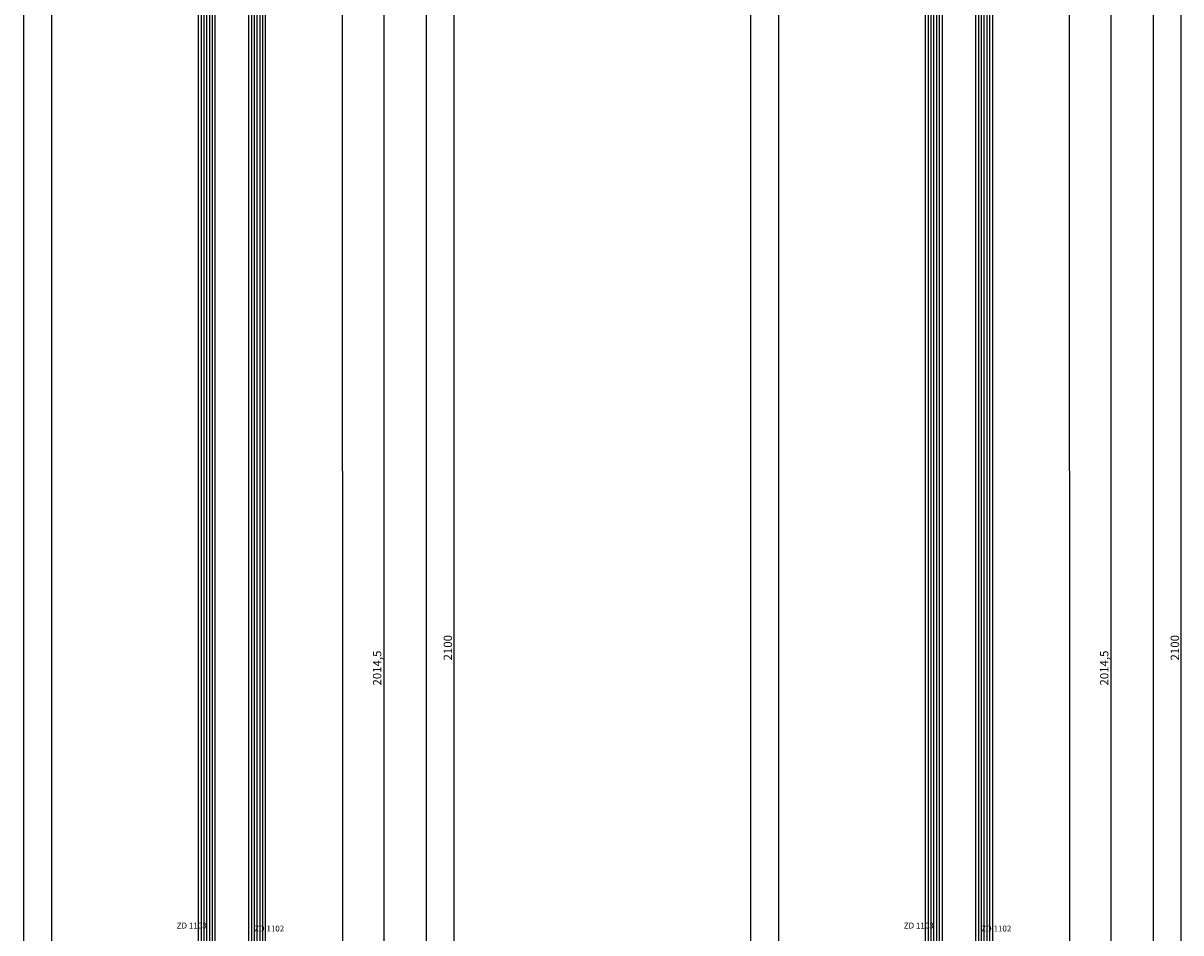
# Model space of a CAD drawing. Units: millimetres. Extents: x 0 to 2841, y -3330 to -50.
# Drawn here: x 2426 to 2840, y -1672 to -1347 of the extents above; entities that cross this region are included whole.
import ezdxf
from ezdxf.enums import TextEntityAlignment as Align

# ---------------------------------------------------------------- set-up
doc = ezdxf.new("R2010")
doc.units = ezdxf.units.MM
doc.header["$PDMODE"] = 3
doc.header["$PDSIZE"] = -0.5
for name, color, linetype in [('CrossSectionsDim', 3, 'Continuous'), ('CrossSectionsGlass', 4, 'Continuous'), ('CrossSectionsTexts', 3, 'Continuous')]:
    doc.layers.add(name, color=color, linetype=linetype)
doc.styles.add('CrossSection', font='simplex.shx', dxfattribs={"height": 3})
doc.styles.get("Standard").update_dxf_attribs({"font": 'complex.shx', "height": 60})
doc.dimstyles.new('CrossSection', dxfattribs={"dimtxt": 3, "dimasz": 3, "dimexe": 1.25, "dimexo": 0.625, "dimtad": 1, "dimdec": 1, "dimtxsty": 'CrossSection', "dimblk": 'NONE', "dimcen": 2.5, "dimclrd": 256, "dimclre": 256, "dimadec": 0, "dimazin": 2, "dimtfac": 1, "dimtdec": 4, "dimtofl": 0, "dimtmove": 0, "dimatfit": 3, "dimfxl": 1, "dimtolj": 1, "dimtzin": 0, "dimarcsym": 0})

# ---------------------------------------------------------------- blocks, each defined once
blk = doc.blocks.new('24mm', base_point=(1037, 0))
at = {"layer": 'CrossSectionsGlass'}
for p, q in [((1048.5, 0), (0.5, 0)), ((1049, -1), (0, -1)), ((1049, -2), (0, -2)), ((1049, -3), (0, -3)), ((1049, -4), (0, -4)), ((1049, -5), (0, -5)), ((1048.5, -6), (0.5, -6)), ((1049, -19), (0, -19)), ((1049, -20), (0, -20)), ((1048.5, -18), (0.5, -18)), ((1049, -21), (0, -21)), ((1049, -22), (0, -22)), ((1049, -23), (0, -23)), ((1048.5, -24), (0.5, -24))]:
    blk.add_line(p, q, dxfattribs=at)
blk = doc.blocks.new('ZD_1103_TEXT_3', base_point=(-36.2, -1675.8))
at = {"layer": 'CrossSectionsTexts'}
blk.add_text('ZD 1103', height=2.1, dxfattribs=at).set_placement((-33.73, -1670.34), align=Align.CENTER)
blk = doc.blocks.new('ZD_1102_TEXT_3', base_point=(-4.3, -1676))
at = {"layer": 'CrossSectionsTexts'}
blk.add_text('ZD 1102', height=2.1, dxfattribs=at).set_placement((-5.99, -1671.4), align=Align.CENTER)
blk = doc.blocks.new('*D148')
at = {"layer": 'CrossSectionsDim', "lineweight": -2}
for p, q in [((-78.62, -643), (-85.25, -643)), ((-84, -643), (-83.84, -1692)), ((-78.47, -1692), (-85.09, -1692))]:
    blk.add_line(p, q, dxfattribs=at)
at = {"layer": 'Defpoints', "color": 0}
for p in [(-78, -643), (-83.84, -1692), (-77.84, -1692)]:
    blk.add_point(p, dxfattribs=at)
at = {"layer": 'CrossSectionsDim', "color": 0, "insert": (-81.8, -1167.5), "char_height": 3, "attachment_point": 5, "rotation": 270.0087, "style": 'CrossSection'}
blk.add_mtext('\\A1;1049', dxfattribs=at)
blk = doc.blocks.new('_NONE')
blk = doc.blocks.new('*D149')
at = {"layer": 'CrossSectionsDim', "lineweight": -2}
for p, q in [((-88.62, -637), (-95.25, -637)), ((-94, -637), (-93.84, -1698)), ((-88.47, -1698), (-95.09, -1698))]:
    blk.add_line(p, q, dxfattribs=at)
at = {"layer": 'Defpoints', "color": 0}
for p in [(-88, -637), (-93.84, -1698), (-87.84, -1698)]:
    blk.add_point(p, dxfattribs=at)
at = {"layer": 'CrossSectionsDim', "color": 0, "insert": (-91.8, -1167.5), "char_height": 3, "attachment_point": 5, "rotation": 270.0086, "style": 'CrossSection'}
blk.add_mtext('\\A1;1061', dxfattribs=at)
blk = doc.blocks.new('*D155')
at = {"layer": 'CrossSectionsDim', "lineweight": -2}
for p, q in [((14.62, -659), (21.25, -659)), ((20, -659), (20.16, -1676)), ((14.78, -1676), (21.41, -1676))]:
    blk.add_line(p, q, dxfattribs=at)
at = {"layer": 'Defpoints', "color": 0}
for p in [(14, -659), (14.16, -1676), (20.16, -1676)]:
    blk.add_point(p, dxfattribs=at)
at = {"layer": 'CrossSectionsDim', "color": 0, "insert": (22.2, -1167.5), "char_height": 3, "attachment_point": 5, "rotation": 270.009, "style": 'CrossSection'}
blk.add_mtext('\\A1;1017', dxfattribs=at)
blk = doc.blocks.new('*D156')
at = {"layer": 'CrossSectionsDim', "lineweight": -2}
for p, q in [((29.63, -570), (36.25, -570)), ((35, -570), (35, -2584.5)), ((29.63, -2584.5), (36.25, -2584.5))]:
    blk.add_line(p, q, dxfattribs=at)
at = {"layer": 'Defpoints', "color": 0}
for p in [(29, -570), (29, -2584.5), (35, -2584.5)]:
    blk.add_point(p, dxfattribs=at)
at = {"layer": 'CrossSectionsDim', "color": 0, "insert": (32.59, -1577.25), "char_height": 3, "attachment_point": 5, "rotation": 90, "style": 'CrossSection'}
blk.add_mtext('\\A1;2014,5', dxfattribs=at)
blk = doc.blocks.new('*D157')
at = {"layer": 'CrossSectionsDim', "lineweight": -2}
for p, q in [((44.62, -520), (51.25, -520)), ((50, -520), (50.16, -1720)), ((44.78, -1720), (51.41, -1720))]:
    blk.add_line(p, q, dxfattribs=at)
at = {"layer": 'Defpoints', "color": 0}
for p in [(44, -520), (44.16, -1720), (50.16, -1720)]:
    blk.add_point(p, dxfattribs=at)
at = {"layer": 'CrossSectionsDim', "color": 0, "insert": (52.2, -1120), "char_height": 3, "attachment_point": 5, "rotation": 270.0076, "style": 'CrossSection'}
blk.add_mtext('\\A1;1200', dxfattribs=at)
blk = doc.blocks.new('*D158')
at = {"layer": 'CrossSectionsDim', "lineweight": -2}
for p, q in [((54.625, -520), (61.25, -520)), ((60, -520), (60, -2620)), ((54.625, -2620), (61.25, -2620))]:
    blk.add_line(p, q, dxfattribs=at)
at = {"layer": 'Defpoints', "color": 0}
for p in [(54, -520), (54, -2620), (60, -2620)]:
    blk.add_point(p, dxfattribs=at)
at = {"layer": 'CrossSectionsDim', "color": 0, "insert": (57.875, -1570), "char_height": 3, "attachment_point": 5, "rotation": 90, "style": 'CrossSection'}
blk.add_mtext('\\A1;2100', dxfattribs=at)
blk = doc.blocks.new('24mm_3', base_point=(1037, 0))
at = {"layer": 'CrossSectionsGlass'}
for p, q in [((1048.5, 0), (0.5, 0)), ((1049, -1), (0, -1)), ((1049, -2), (0, -2)), ((1049, -3), (0, -3)), ((1049, -4), (0, -4)), ((1049, -5), (0, -5)), ((1048.5, -6), (0.5, -6)), ((1049, -19), (0, -19)), ((1049, -20), (0, -20)), ((1048.5, -18), (0.5, -18)), ((1049, -21), (0, -21)), ((1049, -22), (0, -22)), ((1049, -23), (0, -23)), ((1048.5, -24), (0.5, -24))]:
    blk.add_line(p, q, dxfattribs=at)
blk = doc.blocks.new('ZD_1103_TEXT_7', base_point=(-36.2, -1675.8))
at = {"layer": 'CrossSectionsTexts'}
blk.add_text('ZD 1103', height=2.1, dxfattribs=at).set_placement((-33.73, -1670.34), align=Align.CENTER)
blk = doc.blocks.new('ZD_1102_TEXT_7', base_point=(-4.3, -1676))
at = {"layer": 'CrossSectionsTexts'}
blk.add_text('ZD 1102', height=2.1, dxfattribs=at).set_placement((-5.99, -1671.4), align=Align.CENTER)
blk = doc.blocks.new('*D178')
at = {"layer": 'CrossSectionsDim', "lineweight": -2}
for p, q in [((-78.62, -643), (-85.25, -643)), ((-84, -643), (-83.84, -1692)), ((-78.47, -1692), (-85.09, -1692))]:
    blk.add_line(p, q, dxfattribs=at)
at = {"layer": 'Defpoints', "color": 0}
for p in [(-78, -643), (-83.84, -1692), (-77.84, -1692)]:
    blk.add_point(p, dxfattribs=at)
at = {"layer": 'CrossSectionsDim', "color": 0, "insert": (-81.8, -1167.5), "char_height": 3, "attachment_point": 5, "rotation": 270.0087, "style": 'CrossSection'}
blk.add_mtext('\\A1;1049', dxfattribs=at)
blk = doc.blocks.new('*D179')
at = {"layer": 'CrossSectionsDim', "lineweight": -2}
for p, q in [((-88.62, -637), (-95.25, -637)), ((-94, -637), (-93.84, -1698)), ((-88.47, -1698), (-95.09, -1698))]:
    blk.add_line(p, q, dxfattribs=at)
at = {"layer": 'Defpoints', "color": 0}
for p in [(-88, -637), (-93.84, -1698), (-87.84, -1698)]:
    blk.add_point(p, dxfattribs=at)
at = {"layer": 'CrossSectionsDim', "color": 0, "insert": (-91.8, -1167.5), "char_height": 3, "attachment_point": 5, "rotation": 270.0086, "style": 'CrossSection'}
blk.add_mtext('\\A1;1061', dxfattribs=at)
blk = doc.blocks.new('*D185')
at = {"layer": 'CrossSectionsDim', "lineweight": -2}
for p, q in [((14.62, -659), (21.25, -659)), ((20, -659), (20.16, -1676)), ((14.78, -1676), (21.41, -1676))]:
    blk.add_line(p, q, dxfattribs=at)
at = {"layer": 'Defpoints', "color": 0}
for p in [(14, -659), (14.16, -1676), (20.16, -1676)]:
    blk.add_point(p, dxfattribs=at)
at = {"layer": 'CrossSectionsDim', "color": 0, "insert": (22.2, -1167.5), "char_height": 3, "attachment_point": 5, "rotation": 270.009, "style": 'CrossSection'}
blk.add_mtext('\\A1;1017', dxfattribs=at)
blk = doc.blocks.new('*D186')
at = {"layer": 'CrossSectionsDim', "lineweight": -2}
for p, q in [((29.63, -570), (36.25, -570)), ((35, -570), (35, -2584.5)), ((29.63, -2584.5), (36.25, -2584.5))]:
    blk.add_line(p, q, dxfattribs=at)
at = {"layer": 'Defpoints', "color": 0}
for p in [(29, -570), (29, -2584.5), (35, -2584.5)]:
    blk.add_point(p, dxfattribs=at)
at = {"layer": 'CrossSectionsDim', "color": 0, "insert": (32.59, -1577.25), "char_height": 3, "attachment_point": 5, "rotation": 90, "style": 'CrossSection'}
blk.add_mtext('\\A1;2014,5', dxfattribs=at)
blk = doc.blocks.new('*D187')
at = {"layer": 'CrossSectionsDim', "lineweight": -2}
for p, q in [((44.62, -520), (51.25, -520)), ((50, -520), (50.16, -1720)), ((44.78, -1720), (51.41, -1720))]:
    blk.add_line(p, q, dxfattribs=at)
at = {"layer": 'Defpoints', "color": 0}
for p in [(44, -520), (44.16, -1720), (50.16, -1720)]:
    blk.add_point(p, dxfattribs=at)
at = {"layer": 'CrossSectionsDim', "color": 0, "insert": (52.2, -1120), "char_height": 3, "attachment_point": 5, "rotation": 270.0076, "style": 'CrossSection'}
blk.add_mtext('\\A1;1200', dxfattribs=at)
blk = doc.blocks.new('*D188')
at = {"layer": 'CrossSectionsDim', "lineweight": -2}
for p, q in [((54.625, -520), (61.25, -520)), ((60, -520), (60, -2620)), ((54.625, -2620), (61.25, -2620))]:
    blk.add_line(p, q, dxfattribs=at)
at = {"layer": 'Defpoints', "color": 0}
for p in [(54, -520), (54, -2620), (60, -2620)]:
    blk.add_point(p, dxfattribs=at)
at = {"layer": 'CrossSectionsDim', "color": 0, "insert": (57.875, -1570), "char_height": 3, "attachment_point": 5, "rotation": 90, "style": 'CrossSection'}
blk.add_mtext('\\A1;2100', dxfattribs=at)
blk = doc.blocks.new('CS_5VERT1', base_point=(0, -520))
at = {"layer": 'CrossSectionsGlass', "yscale": -1, "rotation": 90.00000000000001}
blk.add_blockref('24mm', (-7.4, -655), dxfattribs=at)
at = {"layer": 'CrossSectionsTexts'}
for name, p in [('ZD_1103_TEXT_3', (-36.2, -1675.8)), ('ZD_1102_TEXT_3', (-4.3, -1676))]:
    blk.add_blockref(name, p, dxfattribs=at)
at = {"layer": 'CrossSectionsDim'}
for base, p1, p2, angle, text, picture, middle, dimtype in [((50.16, -1720), (44, -520), (44.16, -1720), 270.0076, '1200', '*D157', (50.08, -1120), 161), ((60, -2620), (54, -520), (54, -2620), 90, '2100', '*D158', (60, -1570), 160), ((35, -2584.5), (29, -570), (29, -2584.5), 90, '2014,5', '*D156', (35, -1577.25), 160), ((-93.84, -1698), (-88, -637), (-87.84, -1698), 270.0086, '1061', '*D149', (-93.92, -1167.5), 161), ((-83.84, -1692), (-78, -643), (-77.84, -1692), 270.0087, '1049', '*D148', (-83.92, -1167.5), 161), ((20.16, -1676), (14, -659), (14.16, -1676), 270.009, '1017', '*D155', (20.08, -1167.5), 161)]:
    dim = blk.add_linear_dim(base=base, p1=p1, p2=p2, angle=angle, text=text, dimstyle='CrossSection', override={"dimpost": '<>'}, dxfattribs=at)
    dim.commit()
    dim.dimension.update_dxf_attribs({"geometry": picture, "text_midpoint": middle, "dimtype": dimtype})
blk = doc.blocks.new('CS_5VERT2', base_point=(0, -520))
at = {"layer": 'CrossSectionsGlass', "yscale": -1, "rotation": 90.00000000000001}
blk.add_blockref('24mm_3', (-7.4, -655), dxfattribs=at)
at = {"layer": 'CrossSectionsTexts'}
for name, p in [('ZD_1103_TEXT_7', (-36.2, -1675.8)), ('ZD_1102_TEXT_7', (-4.3, -1676))]:
    blk.add_blockref(name, p, dxfattribs=at)
at = {"layer": 'CrossSectionsDim'}
for base, p1, p2, angle, text, picture, middle, dimtype in [((50.16, -1720), (44, -520), (44.16, -1720), 270.0076, '1200', '*D187', (50.08, -1120), 161), ((60, -2620), (54, -520), (54, -2620), 90, '2100', '*D188', (60, -1570), 160), ((35, -2584.5), (29, -570), (29, -2584.5), 90, '2014,5', '*D186', (35, -1577.25), 160), ((-93.84, -1698), (-88, -637), (-87.84, -1698), 270.0086, '1061', '*D179', (-93.92, -1167.5), 161), ((-83.84, -1692), (-78, -643), (-77.84, -1692), 270.0087, '1049', '*D178', (-83.92, -1167.5), 161), ((20.16, -1676), (14, -659), (14.16, -1676), 270.009, '1017', '*D185', (20.08, -1167.5), 161)]:
    dim = blk.add_linear_dim(base=base, p1=p1, p2=p2, angle=angle, text=text, dimstyle='CrossSection', override={"dimpost": '<>'}, dxfattribs=at)
    dim.commit()
    dim.dimension.update_dxf_attribs({"geometry": picture, "text_midpoint": middle, "dimtype": dimtype})

msp = doc.modelspace()

# ---------------------------------------------------------------- block references
for name, p in [('CS_5VERT1', (2520, -520)), ('CS_5VERT2', (2780, -520))]:
    msp.add_blockref(name, p)

doc.saveas('drawing.dxf')
